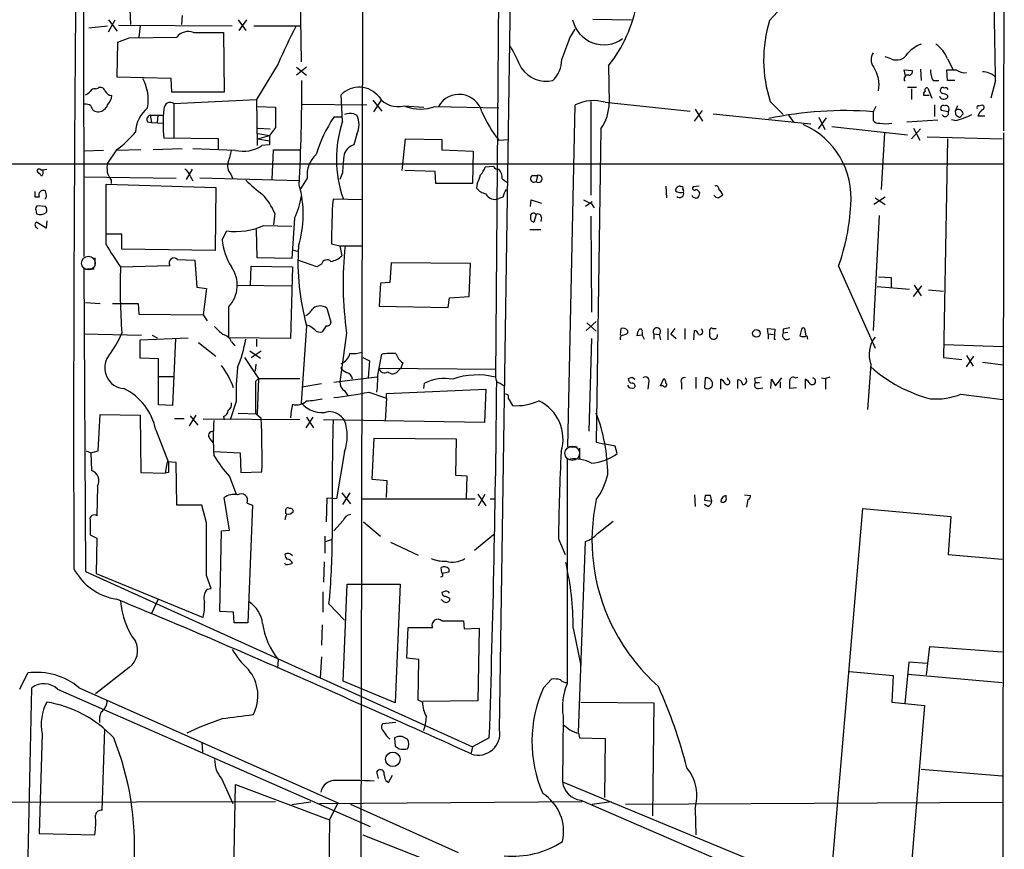
# Model space of a CAD drawing. Extents: x 2 to 1073, y 678 to 1568.
# Drawn here: x 737 to 860, y 1045 to 1149 of the extents above; entities that cross this region are included whole.
import ezdxf

# ---------------------------------------------------------------- set-up
doc = ezdxf.new("R2010")
doc.units = 0
doc.header["$MEASUREMENT"] = 0
doc.layers.add('MAIN', color=5, linetype='CONTINUOUS')

msp = doc.modelspace()

# ---------------------------------------------------------------- linework, layer by layer
at = {"layer": 'MAIN'}
for p, q in [((780.542, 1329.1318), (779.8647, 1004.0118)), ((860.4673, 1269.3572), (860.3827, 1134.9065)), ((797.306, 1059.9765), (800.2693, 1255.3025)), ((797.56, 1200.5232), (796.798, 1104.0878)), ((772.0753, 1167.5878), (772.4987, 1143.5425)), ((745.236, 1161.2378), (745.3207, 1119.1585)), ((751.1627, 1148.1992), (751.078, 1151.0778)), ((748.3687, 1147.2678), (749.2153, 1148.7918)), ((748.3687, 1148.7918), (749.4693, 1147.3525)), ((757.5973, 1149.2998), (757.5127, 1148.1992)), ((764.6247, 1148.7918), (765.556, 1147.4372)), ((765.6407, 1148.7918), (764.7093, 1147.4372)), ((808.99, 1148.8765), (813.816, 1148.7918)), ((745.9133, 1147.7758), (748.284, 1148.0298)), ((749.6387, 1148.1145), (763.8627, 1148.0298)), ((752.348, 1148.0298), (752.1787, 1146.5905)), ((759.0367, 1147.1832), (762.762, 1147.1832)), ((762.762, 1147.1832), (762.8467, 1139.7325)), ((766.572, 1148.0298), (772.414, 1148.0298)), ((806.1113, 1146.5058), (806.7887, 1147.6065)), ((749.4693, 1141.5952), (749.554, 1145.9978)), ((749.554, 1145.9978), (750.9933, 1146.5058)), ((750.9933, 1146.5058), (756.92, 1146.5905)), ((769.62, 1143.2885), (766.9107, 1138.8012)), ((846.328, 1143.8812), (845.566, 1144.1352)), ((853.3553, 1143.8812), (854.0327, 1142.6112)), ((773.176, 1142.8652), (771.906, 1141.8492)), ((771.906, 1142.8652), (773.176, 1141.8492)), ((810.9373, 1143.0345), (811.022, 1138.3778)), ((848.106, 1141.7645), (847.9367, 1142.5265)), ((847.9367, 1142.5265), (848.9527, 1142.4418)), ((849.9687, 1142.6112), (850.0533, 1141.1718)), ((853.3553, 1141.1718), (853.2707, 1142.5265)), ((756.2427, 1141.4258), (749.4693, 1141.5952)), ((756.3273, 1139.7325), (756.2427, 1141.4258)), ((851.5773, 1141.1718), (852.2547, 1141.1718)), ((854.2867, 1141.1718), (853.3553, 1141.1718)), ((859.3667, 1141.1718), (858.774, 1138.9705)), ((746.76, 1140.1558), (747.0987, 1140.2405)), ((762.8467, 1139.7325), (756.3273, 1139.7325)), ((849.4607, 1140.3252), (848.36, 1140.3252)), ((848.868, 1140.1558), (848.868, 1138.8012)), ((850.9, 1140.2405), (851.408, 1138.9705)), ((756.5813, 1138.2932), (766.9107, 1138.8012)), ((756.5813, 1138.2932), (756.5813, 1133.9752)), ((766.9107, 1138.8012), (766.9953, 1133.0438)), ((777.6633, 1136.0918), (777.494, 1139.3938)), ((781.4733, 1138.7165), (782.574, 1137.3618)), ((782.4893, 1138.7165), (781.558, 1137.2772)), ((808.736, 1138.5472), (808.736, 1126.8632)), ((810.514, 1138.4625), (821.182, 1137.3618)), ((831.1727, 1138.5472), (832.7813, 1136.9385)), ((851.0693, 1139.3092), (850.392, 1139.3092)), ((853.3553, 1139.3092), (853.3553, 1139.0552)), ((767.08, 1137.9545), (769.2813, 1137.8698)), ((769.2813, 1137.8698), (769.2813, 1135.3298)), ((772.668, 1138.2085), (780.7113, 1138.1238)), ((785.368, 1138.0392), (787.8233, 1137.8698)), ((789.2627, 1137.9545), (797.2213, 1137.7852)), ((805.8573, 1095.3672), (806.7887, 1138.1238)), ((821.69, 1136.0918), (822.706, 1137.4465)), ((821.7747, 1137.6158), (822.706, 1136.0918)), ((844.3807, 1137.9545), (844.042, 1137.2772)), ((844.042, 1137.2772), (844.042, 1136.1765)), ((851.7467, 1138.1238), (851.7467, 1136.6845)), ((853.44, 1137.2772), (852.5933, 1137.4465)), ((853.5247, 1137.5312), (853.44, 1137.2772)), ((854.6253, 1138.0392), (854.3713, 1137.4465)), ((857.25, 1138.0392), (857.758, 1138.1238)), ((753.2793, 1136.0072), (753.7873, 1135.9225)), ((753.618, 1136.8538), (753.7873, 1135.9225)), ((753.618, 1136.8538), (755.2267, 1136.8538)), ((753.7873, 1135.9225), (755.2267, 1135.8378)), ((754.5493, 1136.8538), (754.4647, 1135.9225)), ((777.6633, 1136.5998), (776.5627, 1136.5998)), ((779.1027, 1137.0232), (779.4413, 1136.8538)), ((824.0607, 1137.0232), (836.2527, 1135.7532)), ((833.4587, 1136.8538), (834.136, 1135.9225)), ((838.2, 1136.5152), (837.184, 1135.1605)), ((837.2687, 1136.5998), (838.0307, 1135.0758)), ((848.2753, 1136.0072), (852.17, 1136.2612)), ((854.2867, 1136.1765), (853.8633, 1136.2612)), ((855.3027, 1137.0232), (854.964, 1136.5998)), ((857.1653, 1136.7692), (858.012, 1136.7692)), ((767.08, 1135.2452), (768.604, 1135.1605)), ((769.2813, 1135.3298), (768.5193, 1134.3138)), ((810.006, 1135.1605), (809.4133, 1095.9598)), ((838.8773, 1135.4145), (848.36, 1134.3985)), ((845.4813, 1134.6525), (845.058, 1127.5405)), ((848.868, 1133.8905), (849.9687, 1135.1605)), ((849.122, 1135.2452), (849.884, 1133.7212)), ((860.3827, 1134.6525), (859.9593, 741.4605)), ((762.1693, 1133.8905), (755.3113, 1133.9752)), ((762.1693, 1132.6205), (762.1693, 1133.8905)), ((767.08, 1134.5678), (768.5193, 1134.3138)), ((767.08, 1133.8905), (768.5193, 1134.3138)), ((767.08, 1133.8905), (768.5193, 1133.6365)), ((768.5193, 1134.3138), (768.5193, 1133.6365)), ((768.5193, 1133.6365), (768.5193, 1133.1285)), ((779.4413, 1134.4832), (779.1027, 1133.1285)), ((785.114, 1129.9112), (785.5373, 1133.8905)), ((785.5373, 1133.8905), (790.1093, 1133.8058)), ((790.1093, 1133.8058), (790.1093, 1132.5358)), ((797.2213, 1133.7212), (798.4067, 1133.8058)), ((850.8153, 1134.1445), (860.2133, 1133.8905)), ((853.3553, 1133.8905), (852.8473, 1106.5432)), ((747.776, 1132.4512), (745.3207, 1132.3665)), ((749.3847, 1132.5358), (748.284, 1130.8425)), ((752.4327, 1132.5358), (749.3847, 1132.4512)), ((757.5973, 1132.6205), (753.9567, 1132.5358)), ((764.286, 1132.4512), (758.952, 1132.6205)), ((768.5193, 1133.1285), (767.588, 1133.0438)), ((768.858, 1128.8105), (769.0273, 1132.5358)), ((769.0273, 1132.5358), (772.3293, 1132.5358)), ((790.1093, 1132.5358), (794.004, 1132.3665)), ((794.004, 1132.3665), (793.9193, 1128.3025)), ((58.5893, 1130.8425), (860.298, 1130.7578)), ((739.902, 1129.9958), (740.156, 1129.9958)), ((740.156, 1129.9958), (740.664, 1130.0805)), ((758.8673, 1130.0805), (758.1053, 1128.8105)), ((777.6633, 1129.6572), (777.3247, 1128.8105)), ((789.2627, 1129.8265), (785.4527, 1129.9112)), ((789.3473, 1128.3025), (789.2627, 1129.8265)), ((796.544, 1130.4192), (795.528, 1130.3345)), ((745.3207, 1129.1492), (756.8353, 1128.9798)), ((748.7073, 1128.7258), (748.7073, 1128.3025)), ((758.6133, 1129.2338), (758.952, 1128.6412)), ((772.2447, 1128.6412), (759.7987, 1128.9798)), ((763.6933, 1129.4878), (763.9473, 1128.8952)), ((773.2607, 1128.9798), (772.414, 1127.6252)), ((797.6447, 1128.8952), (798.2373, 1128.4718)), ((801.4547, 1129.3185), (802.0473, 1129.3185)), ((802.0473, 1129.3185), (801.878, 1128.5565)), ((739.2247, 1126.6092), (739.2247, 1127.2865)), ((740.5793, 1127.0325), (740.4947, 1127.3712)), ((748.1147, 1120.6825), (748.1147, 1128.2178)), ((748.1147, 1128.2178), (761.8307, 1127.7945)), ((761.8307, 1127.7945), (761.746, 1119.9205)), ((793.9193, 1128.3025), (789.3473, 1128.3025)), ((794.512, 1128.3025), (794.4273, 1127.7098)), ((818.134, 1127.9638), (818.2187, 1126.5245)), ((819.9967, 1127.8792), (819.912, 1127.9638)), ((822.2827, 1127.9638), (821.5207, 1127.8792)), ((739.7327, 1126.6092), (739.2247, 1126.6092)), ((780.1187, 1126.2705), (776.478, 1126.3552)), ((797.7293, 1126.6092), (797.2213, 1126.4398)), ((801.2007, 1125.4238), (801.2853, 1126.2705)), ((801.2853, 1126.2705), (802.5553, 1125.8472)), ((808.9053, 1126.0165), (808.0587, 1125.4238)), ((845.566, 1126.6092), (844.1267, 1125.6778)), ((844.296, 1126.5245), (845.566, 1125.6778)), ((739.3093, 1125.0005), (739.394, 1124.4925)), ((740.4947, 1125.4238), (739.4787, 1125.5085)), ((808.8207, 1125.7625), (809.1593, 1125.2545)), ((740.664, 1123.6458), (740.5793, 1122.7145)), ((769.1967, 1124.5772), (769.0273, 1123.1378)), ((771.652, 1123.9845), (771.3133, 1118.9045)), ((801.878, 1124.4078), (801.624, 1123.4765)), ((802.5553, 1124.0692), (802.4707, 1123.5612)), ((808.736, 1124.2385), (808.8207, 1112.2158)), ((844.804, 1124.3232), (844.042, 1109.9298)), ((740.5793, 1122.7145), (739.394, 1123.4765)), ((739.394, 1122.7992), (739.5633, 1122.6298)), ((762.5927, 1121.2752), (763.1853, 1122.3758)), ((766.9953, 1118.9892), (766.9107, 1122.5452)), ((767.842, 1123.0532), (771.3133, 1122.9685)), ((801.116, 1122.5452), (802.4707, 1122.5452)), ((750.062, 1121.9525), (748.1147, 1121.9525)), ((750.062, 1120.0898), (750.062, 1121.9525)), ((761.746, 1119.9205), (750.062, 1120.0898)), ((771.398, 1120.0052), (771.9907, 1119.8358)), ((776.3087, 1120.7672), (777.3247, 1120.5132)), ((777.3247, 1120.5132), (780.1187, 1120.5132)), ((777.3247, 1120.5132), (777.5787, 1119.2432)), ((746.6753, 1118.9892), (746.6753, 1118.1425)), ((757.0047, 1118.8198), (759.206, 1118.7352)), ((759.206, 1118.7352), (759.46, 1115.3485)), ((771.3133, 1118.9045), (766.9953, 1118.9892)), ((774.446, 1117.8885), (772.0753, 1118.7352)), ((745.3207, 1117.6345), (745.49, 1079.7885)), ((745.6593, 1117.6345), (746.5907, 1117.6345)), ((749.8927, 1117.8885), (756.0733, 1118.0578)), ((766.1487, 1115.6025), (766.2333, 1117.9732)), ((766.2333, 1117.9732), (771.398, 1117.8885)), ((771.398, 1117.8885), (771.144, 1108.9138)), ((775.0387, 1118.2272), (774.446, 1117.8885)), ((783.7593, 1118.3965), (783.59, 1115.9412)), ((793.6653, 1118.3118), (783.7593, 1118.3965)), ((793.496, 1114.1632), (793.6653, 1118.3118)), ((839.724, 1117.9732), (844.296, 1107.7285)), ((844.7193, 1116.6185), (846.328, 1116.5338)), ((846.328, 1116.5338), (846.328, 1115.2638)), ((759.46, 1115.3485), (760.6453, 1115.1792)), ((760.6453, 1115.1792), (760.222, 1111.8772)), ((764.4553, 1115.6025), (771.3133, 1115.5178)), ((782.4047, 1115.8565), (782.2353, 1112.9778)), ((783.59, 1115.9412), (782.4047, 1115.8565)), ((844.55, 1115.4332), (848.614, 1115.0945)), ((849.122, 1114.1632), (850.138, 1115.5178)), ((849.2067, 1115.6025), (850.0533, 1114.2478)), ((850.9847, 1115.0098), (852.8473, 1114.8405)), ((790.8713, 1112.8085), (791.0407, 1113.9938)), ((791.0407, 1113.9938), (793.496, 1114.1632)), ((745.49, 1113.4012), (747.3527, 1113.3165)), ((748.8767, 1113.3165), (752.094, 1113.3165)), ((752.094, 1113.3165), (752.1787, 1111.9618)), ((763.4393, 1108.9985), (763.4393, 1112.8932)), ((775.716, 1112.7238), (776.224, 1110.9458)), ((782.2353, 1112.9778), (790.8713, 1112.8085)), ((752.1787, 1111.9618), (760.222, 1111.8772)), ((760.222, 1111.8772), (760.73, 1111.1152)), ((773.176, 1110.5225), (772.4987, 1100.8705)), ((773.5147, 1110.5225), (773.176, 1110.6072)), ((775.6313, 1110.5225), (775.1233, 1109.7605)), ((809.4133, 1111.0305), (808.1433, 1109.9298)), ((808.228, 1110.8612), (809.4133, 1109.8452)), ((812.4613, 1109.3372), (812.546, 1110.1838)), ((818.388, 1110.1838), (818.388, 1108.7445)), ((819.2347, 1110.1838), (818.7267, 1109.5065)), ((820.5047, 1110.1838), (820.5047, 1108.8292)), ((823.6373, 1109.5912), (823.6373, 1110.0145)), ((823.976, 1110.1838), (824.3993, 1110.1838)), ((830.9187, 1109.5065), (830.834, 1110.1838)), ((830.834, 1110.1838), (831.7653, 1110.0992)), ((831.7653, 1110.0992), (831.6807, 1108.8292)), ((832.7813, 1110.0992), (832.7813, 1109.5912)), ((835.66, 1109.2525), (835.4907, 1110.1838)), ((745.3207, 1109.5065), (752.5173, 1109.3372)), ((752.348, 1108.7445), (758.3593, 1108.9985)), ((752.348, 1106.4585), (752.348, 1108.7445)), ((753.872, 1109.3372), (754.4647, 1108.9985)), ((756.7507, 1108.9138), (756.412, 1100.5318)), ((771.144, 1108.9138), (763.4393, 1108.9985)), ((766.9107, 1108.8292), (766.9107, 1107.8978)), ((778.1713, 1109.5912), (777.3247, 1103.4952)), ((808.8207, 1108.9138), (808.482, 1097.3145)), ((813.308, 1109.9298), (813.308, 1109.5912)), ((815.1707, 1109.3372), (814.4933, 1109.2525)), ((815.1707, 1109.7605), (815.1707, 1109.3372)), ((815.1707, 1109.3372), (815.4247, 1108.8292)), ((816.61, 1109.5065), (816.61, 1108.8292)), ((816.61, 1109.5065), (817.2873, 1109.4218)), ((817.2873, 1109.4218), (817.4567, 1108.7445)), ((818.7267, 1109.5065), (819.404, 1108.9138)), ((821.6053, 1108.7445), (821.69, 1109.9298)), ((830.9187, 1109.5065), (830.9187, 1108.8292)), ((830.9187, 1109.5065), (831.596, 1109.4218)), ((831.6807, 1108.8292), (831.85, 1108.8292)), ((833.374, 1109.6758), (832.7813, 1109.5912)), ((835.0673, 1109.9298), (834.898, 1109.2525)), ((835.7447, 1109.2525), (835.8293, 1108.8292)), ((759.6293, 1108.4058), (761.8307, 1106.7125)), ((763.778, 1108.4905), (764.2013, 1107.9825)), ((852.932, 1108.1518), (860.298, 1107.8978)), ((754.634, 1106.3738), (752.348, 1106.4585)), ((754.634, 1100.6165), (754.634, 1106.3738)), ((765.3867, 1106.5432), (767.1647, 1103.9185)), ((766.064, 1107.3898), (767.4187, 1106.4585)), ((766.2333, 1106.5432), (767.5033, 1107.3898)), ((780.2033, 1106.5432), (781.05, 1106.1198)), ((782.066, 1104.3418), (782.574, 1106.9665)), ((852.8473, 1106.5432), (855.1333, 1106.2892)), ((855.726, 1106.7972), (856.5727, 1105.4425)), ((855.726, 1105.3578), (856.6573, 1106.7125)), ((766.826, 1105.6965), (766.7413, 1104.8498)), ((781.05, 1106.1198), (780.8807, 1104.0032)), ((782.2353, 1105.1885), (796.8827, 1105.1038)), ((784.606, 1104.8498), (784.9447, 1105.1885)), ((785.1987, 1105.8658), (784.9447, 1105.1885)), ((843.788, 1105.6965), (843.3647, 1100.0238)), ((857.758, 1105.9505), (860.3827, 1105.6118)), ((754.7187, 1104.1725), (756.4967, 1104.1725)), ((766.826, 1103.5798), (767.1647, 1103.9185)), ((767.1647, 1103.9185), (766.9953, 1099.5158)), ((767.1647, 1103.9185), (772.3293, 1103.9185)), ((781.9813, 1104.0878), (776.5627, 1103.4105)), ((813.9007, 1104.0878), (814.2393, 1103.8338)), ((817.4567, 1102.9872), (817.88, 1103.9185)), ((821.8593, 1104.0878), (821.8593, 1102.6485)), ((823.0447, 1104.0032), (822.96, 1102.7332)), ((824.992, 1102.5638), (824.992, 1103.8338)), ((825.9233, 1103.7492), (825.8387, 1104.0032)), ((829.2253, 1103.9185), (829.31, 1103.4105)), ((831.2573, 1102.6485), (831.342, 1103.8338)), ((831.342, 1103.8338), (831.85, 1102.9872)), ((831.85, 1102.9872), (832.612, 1104.0032)), ((834.3053, 1104.0032), (834.644, 1104.0878)), ((835.5753, 1102.6485), (835.5753, 1103.8338)), ((837.6073, 1104.0032), (838.1153, 1103.9185)), ((838.6233, 1104.0878), (838.1153, 1103.9185)), ((838.1153, 1103.9185), (838.1153, 1102.5638)), ((775.0387, 1103.2412), (772.5833, 1102.8178)), ((783.1667, 1102.0558), (795.6127, 1102.5638)), ((787.8233, 1102.6485), (787.908, 1103.3258)), ((795.6127, 1102.5638), (795.4433, 1098.4152)), ((797.3907, 1103.3258), (797.8987, 1102.9872)), ((815.9327, 1103.3258), (815.848, 1102.5638)), ((817.7953, 1102.9872), (817.4567, 1102.9872)), ((820.0813, 1103.3258), (820.0813, 1102.5638)), ((827.1087, 1102.6485), (827.1087, 1103.7492)), ((829.31, 1103.4105), (829.818, 1103.4105)), ((829.7333, 1102.6485), (830.2413, 1102.7332)), ((832.4427, 1103.4952), (832.4427, 1102.7332)), ((834.4747, 1102.7332), (833.628, 1102.6485)), ((777.9173, 1102.3945), (778.3407, 1101.8018)), ((780.9653, 1102.2252), (783.1667, 1101.4632)), ((783.1667, 1101.4632), (782.9973, 1098.5845)), ((783.1667, 1101.4632), (783.1667, 1102.0558)), ((798.4067, 1101.4632), (798.9147, 1100.5318)), ((855.0487, 1101.9712), (860.298, 1101.2938)), ((756.412, 1100.5318), (754.634, 1100.6165)), ((764.3707, 1101.0398), (763.6087, 1098.7538)), ((771.398, 1100.7012), (771.2287, 1099.8545)), ((747.0987, 1094.8592), (747.3527, 1099.4312)), ((747.3527, 1099.4312), (752.348, 1099.3465)), ((752.348, 1099.3465), (752.4327, 1092.1498)), ((756.666, 1098.9232), (757.8513, 1098.9232)), ((758.5287, 1097.9918), (759.3753, 1099.3465)), ((758.6133, 1099.2618), (759.5447, 1098.0765)), ((762.762, 1099.1772), (762.8467, 1098.7538)), ((764.6247, 1099.6005), (766.9953, 1099.5158)), ((767.5033, 1098.9232), (766.826, 1099.5158)), ((771.2287, 1099.8545), (771.144, 1099.0078)), ((773.938, 1099.0925), (773.0913, 1097.7378)), ((773.176, 1099.0925), (774.0227, 1097.7378)), ((772.3293, 1098.7538), (760.222, 1098.8385)), ((795.4433, 1098.4152), (775.2927, 1098.7538)), ((754.2953, 1097.4838), (755.904, 1093.4198)), ((781.3887, 1091.3032), (781.6427, 1096.4678)), ((781.6427, 1096.4678), (791.8873, 1096.3832)), ((761.0687, 1096.3832), (761.492, 1095.8752)), ((791.8873, 1096.3832), (791.8027, 1091.8112)), ((806.1113, 1095.3672), (807.0427, 1095.3672)), ((807.2967, 1095.1978), (807.2967, 1093.8432)), ((809.4133, 1095.9598), (810.514, 1095.7058)), ((811.784, 1095.4518), (810.514, 1095.7058)), ((812.038, 1094.5205), (811.784, 1095.4518)), ((745.5747, 1094.8592), (746.1673, 1094.6052)), ((746.1673, 1094.6052), (747.0987, 1094.8592)), ((746.1673, 1094.6052), (746.252, 1092.4038)), ((761.5767, 1094.7745), (764.8787, 1094.6052)), ((764.8787, 1094.6052), (764.9633, 1092.1498)), ((777.9173, 1094.7745), (776.9013, 1088.8478)), ((755.7347, 1093.5045), (755.4807, 1092.0652)), ((756.8353, 1093.4198), (755.7347, 1093.5045)), ((756.92, 1088.0858), (756.8353, 1093.4198)), ((805.7727, 1093.8432), (805.7727, 1065.7338)), ((752.4327, 1092.1498), (755.4807, 1092.0652)), ((755.904, 1092.1498), (755.4807, 1092.0652)), ((763.524, 1091.6418), (764.3707, 1089.4405)), ((764.9633, 1092.1498), (767.588, 1092.2345)), ((791.8027, 1091.8112), (793.242, 1091.7265)), ((793.242, 1091.7265), (793.1573, 1088.9325)), ((747.014, 1090.4565), (746.9293, 1086.7312)), ((783.2513, 1091.1338), (781.3887, 1091.3032)), ((783.1667, 1089.0172), (783.2513, 1091.1338)), ((763.524, 1084.9532), (762.8467, 1089.0172)), ((777.5787, 1089.6098), (778.6793, 1088.2552)), ((778.5947, 1089.6098), (777.6633, 1088.1705)), ((794.5967, 1089.4405), (795.6127, 1088.0012)), ((794.6813, 1088.0012), (795.528, 1089.4405)), ((821.69, 1089.3558), (821.7747, 1087.9165)), ((823.0447, 1089.2712), (822.96, 1088.6785)), ((823.8913, 1088.5938), (823.722, 1089.2712)), ((825.6693, 1089.0172), (825.6693, 1089.2712)), ((827.9553, 1089.3558), (828.7173, 1089.2712)), ((760.0527, 1088.0858), (756.92, 1088.0858)), ((760.6453, 1085.8845), (760.0527, 1088.0858)), ((765.7253, 1088.3398), (766.4027, 1088.0858)), ((766.4027, 1088.0858), (765.81, 1073.3538)), ((775.716, 1088.9325), (775.6313, 1085.9692)), ((776.9013, 1088.8478), (775.716, 1088.9325)), ((780.1187, 1088.8478), (794.258, 1088.8478)), ((796.1207, 1088.8478), (796.6287, 1088.8478)), ((822.96, 1088.6785), (823.8913, 1088.5938)), ((823.3833, 1087.9165), (822.96, 1088.1705)), ((828.3787, 1088.7632), (828.2093, 1087.8318)), ((770.5513, 1087.3238), (770.5513, 1086.9852)), ((838.708, 1040.2492), (842.772, 1087.6625)), ((842.772, 1087.6625), (853.7787, 1086.6465)), ((853.7787, 1086.6465), (853.44, 1081.9052)), ((746.0827, 1086.2232), (746.0827, 1084.3605)), ((760.6453, 1079.2805), (760.6453, 1085.8845)), ((777.748, 1086.1385), (776.5627, 1084.8685)), ((780.288, 1085.9692), (782.4047, 1084.1912)), ((809.5827, 1084.5298), (811.53, 1086.0538)), ((746.0827, 1084.3605), (746.9293, 1083.9372)), ((762.3387, 1074.7932), (762.508, 1084.8685)), ((762.508, 1084.8685), (763.524, 1084.9532)), ((775.462, 1084.1912), (775.462, 1082.0745)), ((796.544, 1084.3605), (794.1733, 1082.4132)), ((746.9293, 1083.9372), (746.8447, 1079.5345)), ((775.5467, 1083.5138), (776.3087, 1083.7678)), ((783.6747, 1083.4292), (787.146, 1081.8205)), ((804.672, 1083.8525), (805.5187, 1081.9052)), ((807.212, 1059.6378), (808.0587, 1083.5138)), ((853.44, 1081.9052), (860.2133, 1081.3125)), ((770.5513, 1080.6352), (770.4667, 1080.8045)), ((775.3773, 1080.9738), (775.2927, 1078.4338)), ((745.49, 1079.7885), (793.9193, 1057.8598)), ((746.8447, 1079.5345), (760.222, 1074.0312)), ((761.238, 1077.6718), (760.6453, 1079.2805)), ((790.1093, 1079.6192), (790.0247, 1080.2965)), ((790.956, 1080.1272), (790.956, 1079.7038)), ((777.748, 1066.0725), (778.256, 1078.1798)), ((778.256, 1078.1798), (784.86, 1078.1798)), ((784.86, 1078.1798), (784.2673, 1063.3632)), ((760.73, 1077.5872), (761.238, 1077.6718)), ((775.208, 1077.2485), (775.208, 1074.7085)), ((790.3633, 1077.2485), (790.1093, 1077.1638)), ((754.5493, 1076.2325), (753.7873, 1074.5392)), ((775.97, 1075.7245), (777.9173, 1073.6925)), ((790.194, 1076.1478), (790.0247, 1076.2325)), ((791.0407, 1076.4018), (791.0407, 1076.1478)), ((764.032, 1074.7085), (762.3387, 1074.7932)), ((764.1167, 1073.3538), (764.032, 1074.7085)), ((765.81, 1073.3538), (764.1167, 1073.3538)), ((775.1233, 1073.0998), (775.0387, 1070.5598)), ((790.1093, 1073.6078), (792.8187, 1073.6078)), ((792.8187, 1073.6078), (792.9033, 1072.5918)), ((785.7067, 1068.9512), (785.876, 1072.7612)), ((785.876, 1072.7612), (788.924, 1072.7612)), ((792.9033, 1072.5918), (794.766, 1072.6765)), ((794.766, 1072.6765), (794.5967, 1063.6172)), ((806.5347, 1072.6765), (807.466, 1068.0198)), ((850.7307, 1066.8345), (851.154, 1070.3905)), ((851.154, 1070.3905), (860.2133, 1069.7132)), ((769.62, 1068.7818), (769.5353, 1067.6812)), ((775.0387, 1069.1205), (774.8693, 1066.4958)), ((787.2307, 1068.7818), (785.7067, 1068.9512)), ((787.146, 1063.7018), (787.2307, 1068.7818)), ((848.5293, 1068.4432), (848.0213, 1063.2785)), ((850.8153, 1068.2738), (848.5293, 1068.4432)), ((737.2773, 1065.0565), (738.2933, 1067.0885)), ((750.9933, 1067.7658), (746.76, 1064.4638)), ((841.0787, 1067.2578), (846.582, 1066.7498)), ((848.4447, 1066.9192), (860.2133, 1065.9032)), ((784.2673, 1063.3632), (777.748, 1066.0725)), ((802.8093, 1065.2258), (803.8253, 1066.3265)), ((846.582, 1066.7498), (846.4127, 1063.4478)), ((736.346, 954.9052), (738.8013, 1065.2258)), ((742.0187, 1065.0565), (781.1347, 1047.8692)), ((744.728, 1065.2258), (777.0707, 1050.8325)), ((787.654, 1063.4478), (787.146, 1063.7018)), ((794.5967, 1063.6172), (787.654, 1063.5325)), ((807.466, 1063.4478), (816.61, 1063.3632)), ((816.61, 1063.3632), (816.4407, 1049.2238)), ((846.4127, 1063.4478), (850.4767, 1063.0245)), ((850.4767, 1063.0245), (848.2753, 1036.2698)), ((784.352, 1060.9078), (782.6587, 1060.7385)), ((805.2647, 1061.6698), (805.18, 1053.4572)), ((740.0713, 1059.4685), (739.7327, 1047.0225)), ((747.6067, 1049.9012), (747.9453, 1060.0612)), ((807.212, 1059.5532), (807.2967, 1058.9605)), ((760.0527, 1058.4525), (760.1373, 1057.1825)), ((784.1827, 1058.9605), (784.2673, 1057.9445)), ((796.036, 1058.9605), (793.9193, 1057.8598)), ((807.2967, 1058.9605), (810.514, 1058.8758)), ((810.514, 1058.8758), (810.4293, 1051.5098)), ((793.9193, 1057.8598), (793.75, 1057.0978)), ((782.1507, 1053.8805), (781.9813, 1054.7272)), ((850.0533, 1055.0658), (860.2133, 1054.2192)), ((762.508, 1053.8805), (763.9473, 1050.7478)), ((783.082, 1053.6265), (783.4207, 1053.3725)), ((783.4207, 1053.3725), (783.9287, 1054.3038)), ((805.18, 1053.4572), (860.1287, 1030.7665)), ((763.778, 1027.5492), (764.286, 1053.1185)), ((764.286, 1053.1185), (776.0547, 1048.7158)), ((699.1773, 1050.8325), (769.2813, 1051.0018)), ((773.684, 1050.9172), (771.3133, 1050.5785)), ((774.7847, 1050.7478), (807.6353, 1051.0018)), ((777.0707, 1050.8325), (776.0547, 1048.7158)), ((807.466, 1051.1712), (860.2133, 1028.3958)), ((808.9053, 1050.6632), (811.276, 1051.0018)), ((813.054, 1050.6632), (860.298, 1050.9172)), ((778.6793, 1050.6632), (792.1413, 1044.6518)), ((821.7747, 1050.0705), (821.8593, 1046.8532)), ((776.0547, 1048.7158), (775.716, 1027.2952)), ((739.7327, 1047.0225), (746.6753, 1046.8532)), ((780.2033, 1046.8532), (787.908, 1043.8052))]:
    msp.add_line(p, q, dxfattribs=at)
at = {"layer": 'MAIN', "color": 5}
for centre, radius in [((745.8709, 1118.3542), 0.8616), ((806.4076, 1094.5629), 0.9062)]:
    msp.add_circle(centre, radius, dxfattribs=at)
at = {"layer": 'MAIN'}
for centre, radius in [((829.4494, 1109.5588), 0.4667), ((783.9623, 1056.2853), 0.9067)]:
    msp.add_circle(centre, radius, dxfattribs=at)
for centre, radius, start, end in [((57359.0359, -3.749), 56634.669, 178.6218763, 178.85105927), ((6340.3269, 1097.328), 5596.3026, 178.3832862, 180.1761047), ((-2233.8748, 1096.9064), 3093.5582, 0.8198673, 1.5131209), ((806.2302, 1172.7793), 34.6031, 315.919957, 335.062851), ((797.5152, 1153.836), 17.2286, 321.174459, 350.216802), ((810.3585, 1149.6569), 4.0031, 192.480527, 306.068624), ((847.4617, 1143.7633), 17.1038, 163.198754, 197.756221), ((758.3594, 1145.5262), 1.7901, 67.767674, 143.520582), ((841.367, 1112.2211), 78.1845, 152.811429, 156.58675), ((128.3002, 1399.1429), 723.3626, 339.3291307, 339.558321), ((851.7687, 1141.4911), 4.5856, 111.967536, 138.016781), ((849.6628, 1142.5153), 3.937, 20.300038, 55.088456), ((1476.6624, 1482.7849), 757.2676, 206.4496172, 206.6788002), ((845.2776, 1143.811), 1.4897, 146.038987, 219.41308), ((846.963, 1145.3629), 1.612, 246.801876, 330.066435), ((801.3239, 1143.8348), 3.7716, 315.083788, 359.41816), ((803.2115, 1144.9607), 3.869, 214.298779, 281.679068), ((840.8205, 1140.6631), 3.9724, 348.951153, 33.665666), ((848.5105, 1142.3102), 0.4614, 272.33528, 16.573158), ((853.6429, 1142.4078), 2.4071, 177.173492, 210.895178), ((853.8634, 1438.8763), 296.3504, 269.885409, 270.114572), ((855.45, 1143.7034), 1.5405, 229.815841, 280.320814), ((857.7171, 1139.9116), 2.3613, 48.49039, 89.007513), ((747.7831, 1138.7591), 5.5818, 349.951765, 28.538451), ((527.6377, 1141.0091), 244.9457, 356.986781, 0.038058), ((848.4024, 1141.3835), 0.4827, 74.757374, 217.864574), ((745.1513, 1140.4945), 1.1516, 287.103826, 323.975919), ((746.6754, 1139.4783), 0.6827, 82.88227, 150.239505), ((747.395, 1139.7537), 0.5699, 15.062887, 121.327573), ((748.8833, 1140.3408), 1.0356, 205.080396, 264.942313), ((779.7539, 1137.1988), 3.1504, 38.033218, 135.834639), ((850.7309, 1139.4785), 0.3788, 116.598874, 206.54476), ((850.7836, 1139.9865), 0.2794, 65.379542, 217.292298), ((852.8332, 1139.9441), 0.3874, 146.880041, 259.51391), ((852.7415, 1140.0924), 0.2413, 37.862488, 164.765709), ((852.7033, 1138.6062), 0.9588, 47.155503, 86.448267), ((853.1013, 1139.9017), 0.3787, 26.585347, 116.55152), ((746.879, 1139.4275), 1.9167, 317.14175, 356.461333), ((756.1215, 1137.6261), 0.8103, 55.423369, 180.728357), ((784.5575, 1140.7408), 2.8206, 214.583639, 286.699633), ((792.2555, 1136.4969), 2.9541, 15.315847, 150.435063), ((809.0684, 1133.706), 4.9713, 73.094874, 117.294914), ((805.5732, 1138.3294), 5.449, 324.439954, 0.508927), ((852.9005, 1139.4591), 0.6083, 202.686527, 318.392275), ((745.5746, 1137.171), 1.0512, 55.679553, 99.267881), ((747.0744, 1138.1903), 0.9196, 189.457201, 276.801201), ((747.0652, 1138.5696), 1.2978, 275.221209, 339.909016), ((756.1583, 1134.4407), 4.413, 130.722405, 176.147493), ((772.4672, 1135.7955), 17.2522, 173.943381, 186.056619), ((778.719, 1134.0562), 2.9917, 82.631261, 105.543691), ((787.4, 1142.8978), 5.2826, 249.352936, 290.647064), ((808.9281, 1143.0972), 14.9986, 202.83232, 218.691309), ((840.4438, 1091.8694), 45.5501, 85.469241, 101.961546), ((852.8643, 1137.7005), 0.3714, 65.774365, 223.145356), ((853.0698, 1137.0835), 0.4178, 200.308847, 27.619945), ((853.1648, 1137.6793), 0.3892, 337.632677, 112.367323), ((854.9701, 1137.2349), 0.6351, 160.537946, 269.449703), ((854.71, 1136.9554), 0.5966, 6.5258, 124.593107), ((857.25, 1137.8275), 0.2116, 90, 216.875312), ((859.3265, 1135.8788), 2.3374, 135.013866, 157.608665), ((857.617, 1137.8416), 0.3155, 280.280479, 63.451194), ((753.7661, 1136.3035), 0.5699, 105.062887, 211.327573), ((792.8384, 1126.0568), 19.3921, 147.065822, 162.329259), ((792.0312, 1131.3915), 15.1172, 161.885062, 199.120409), ((777.156, 1135.6685), 2.5744, 332.585912, 27.414088), ((844.7918, 1136.8233), 0.9902, 220.782042, 275.615598), ((845.6507, 1140.4146), 4.6398, 260.547422, 279.452578), ((852.5103, 1144.4313), 8.4438, 282.144614, 297.45483), ((743.1708, 1141.6044), 10.9933, 304.419352, 321.34182), ((831.3195, 1126.5337), 9.9729, 354.588673, 66.342594), ((758.4599, 1133.2332), 5.3753, 335.590096, 351.634889), ((765.2598, 1136.5206), 4.1843, 256.542294, 303.807797), ((779.5111, 1131.4882), 1.6904, 103.981164, 173.170957), ((764.8573, 1130.546), 1.5731, 162.776773, 222.274179), ((776.5399, 1129.448), 3.3124, 131.124743, 188.125699), ((850.4317, 1124.6138), 72.943, 174.43361, 176.03531), ((739.6903, 1129.8689), 0.2468, 30.93987, 210.991622), ((739.1826, 1129.0224), 0.778, 22.371722, 67.628278), ((867.1559, 1129.7418), 127.0002, 179.885409, 180.114592), ((750.555, 1130.196), 2.3612, 164.1096, 218.508983), ((757.3575, 1128.9235), 1.2936, 13.879402, 63.434949), ((793.0603, 1131.2507), 2.6323, 315.423265, 339.631202), ((797.1367, 1130.7578), 0.6826, 209.738635, 277.119811), ((796.1933, 1129.045), 1.4591, 354.107328, 45.208246), ((739.9866, 1129.4667), 0.1707, 240.280106, 7.100038), ((776.9066, 1140.0897), 16.0616, 225.033548, 234.906952), ((791.7881, 1129.9818), 3.1999, 328.345929, 349.582729), ((801.6269, 1128.9156), 0.4382, 113.141928, 304.963098), ((802.186, 1128.8879), 0.4524, 227.095907, 107.854201), ((740.2407, 1126.8632), 0.568, 63.434949, 206.565051), ((758.9721, 1124.4263), 13.7805, 343.135765, 15.604499), ((795.9904, 1129.0695), 2.0717, 221.019159, 259.49553), ((800.0368, 1126.122), 2.3584, 143.024664, 168.077809), ((819.8979, 1127.3852), 0.5788, 88.604026, 181.386078), ((820.0391, 1128.557), 1.3872, 238.741564, 282.329), ((819.8432, 1127.0625), 0.5114, 226.124856, 15.805361), ((820.1237, 1127.7522), 0.1796, 315, 135), ((819.8698, 1127.3289), 0.4825, 344.728219, 37.879149), ((821.69, 1127.7098), 0.2395, 134.983084, 315), ((821.8078, 1126.9622), 0.5806, 15.484491, 84.910999), ((824.3994, 1127.6676), 0.3412, 352.862488, 119.765709), ((823.0848, 1125.9728), 2.3374, 22.391335, 44.986134), ((740.1559, 1126.7785), 0.4937, 300.975698, 30.959776), ((761.3464, 1121.2056), 8.5437, 23.242883, 42.22912), ((765.1507, 1127.5032), 7.3924, 331.576409, 353.714073), ((840.9335, 1121.6058), 64.6302, 175.78578, 180.743454), ((796.7021, 1127.5098), 1.1894, 203.65972, 295.884222), ((935.3126, 1380.0163), 283.981, 243.320357, 243.54954), ((821.9016, 1127.0748), 0.5896, 201.032627, 291.041697), ((821.4118, 1127.1759), 0.9573, 317.120783, 356.484521), ((824.7241, 1127.1881), 0.6637, 209.30697, 271.199962), ((909.6592, 999.7055), 152.6259, 123.578058, 123.807262), ((739.648, 1125.1698), 0.3787, 116.558284, 206.558284), ((740.0471, 1124.9884), 0.6244, 328.463431, 44.208421), ((815.9295, 1126.6945), 25.3424, 339.870808, 357.509328), ((739.8173, 1125.7629), 1.3391, 251.571817, 304.6846), ((801.5487, 1124.2198), 0.3792, 29.722391, 203.400964), ((801.6428, 1123.9374), 0.4613, 163.399492, 267.664214), ((802.132, 1124.0692), 0.4233, 0, 126.875312), ((739.5633, 1123.1378), 0.3787, 116.558284, 243.434949), ((764.3256, 1130.8818), 8.5821, 262.364548, 294.188355), ((770.0988, 1122.0015), 7.5412, 185.526808, 213.052406), ((768.7673, 1131.8623), 23.4844, 208.427858, 216.514377), ((801.1472, 1118.3964), 29.0583, 175.989934, 195.721925), ((822.6784, 1115.7434), 44.9303, 173.905997, 187.870102), ((756.5814, 1118.387), 0.6054, 45.635776, 212.939362), ((775.7329, 1118.041), 0.7187, 46.899951, 164.985395), ((775.8002, 1121.1066), 2.5759, 279.469636, 313.664562), ((826.1101, 1115.2933), 76.2616, 178.049834, 184.288024), ((760.4794, 1115.603), 4.013, 317.525776, 34.716916), ((771.0165, 1114.7989), 3.6528, 304.610633, 325.383712), ((774.8693, 1111.4965), 1.491, 55.398658, 124.598179), ((1016.1691, 1363.9296), 359.2107, 224.885409, 225.114592), ((646.8654, 940.9595), 211.6404, 53.014157, 53.243362), ((774.827, 1110.5084), 0.8045, 217.875608, 291.61228), ((775.7631, 1110.9646), 0.4613, 253.399492, 357.664214), ((812.7155, 1109.4223), 0.7801, 40.58138, 102.548723), ((816.0179, 1109.1676), 1.527, 146.315136, 176.812677), ((814.9408, 1109.8572), 0.2494, 337.187518, 140.891653), ((816.9885, 1109.7827), 0.4686, 309.622383, 216.119074), ((822.3673, 1109.7605), 0.3787, 243.441716, 63.428183), ((823.849, 1110.0145), 0.2117, 53.124688, 180), ((875.5335, 898.4898), 215.8849, 101.192759, 101.421922), ((835.3213, 1109.9862), 0.2603, 49.39393, 192.519254), ((738.9041, 1114.2171), 12.0788, 321.58866, 337.481828), ((762.3483, 1107.9169), 1.5404, 21.860807, 77.668066), ((749.403, 1111.5212), 16.3758, 337.570955, 350.538253), ((812.7859, 1108.9562), 0.3875, 100.497939, 213.11188), ((812.6566, 1110.2927), 0.9573, 273.51548, 312.879217), ((821.6055, 1109.3373), 0.5985, 8.116564, 81.883436), ((824.0945, 1109.3457), 0.519, 151.765797, 275.61722), ((824.1324, 1109.286), 0.4569, 271.617599, 17.288948), ((833.2724, 1109.3372), 0.5529, 152.651711, 310.025816), ((835.3214, 1110.0996), 0.947, 243.443066, 296.551522), ((846.9552, 1106.9529), 3.4073, 141.301587, 201.637786), ((750.519, 1105.2443), 2.6037, 145.67519, 265.528385), ((776.8574, 1107.4449), 1.7814, 290.938905, 347.231518), ((779.0183, 1110.1825), 3.1598, 262.295838, 290.380321), ((783.9286, 1097.2354), 9.8249, 87.530104, 97.924828), ((786.5539, 1107.7288), 2.3038, 197.104923, 233.966775), ((756.209, 1100.2787), 8.199, 17.419474, 39.801992), ((790.9085, 1102.0986), 26.5589, 173.134993, 182.284764), ((778.976, 1106.5012), 1.9906, 218.089814, 246.155872), ((782.9214, 1105.3298), 0.7005, 191.637168, 306.290776), ((855.6516, 1118.6058), 17.7835, 228.155516, 255.632201), ((777.7978, 1103.5782), 1.1639, 12.685786, 71.281719), ((768.2675, 1103.834), 13.8078, 353.309072, 2.107597), ((783.9359, 1105.3348), 0.8272, 223.515884, 324.104012), ((790.4902, 1097.9503), 5.9635, 80.601963, 115.657982), ((794.5543, 1095.0724), 9.2904, 76.024485, 109.428643), ((797.5389, 1104.0526), 0.7417, 177.279935, 258.474956), ((813.9801, 1103.9079), 0.5875, 178.966174, 262.232638), ((771.3242, 1230.9956), 133.8594, 288.316974, 288.54617), ((815.5517, 1103.6222), 0.4827, 322.11877, 127.88123), ((817.1771, 1103.2665), 0.9587, 3.546139, 42.848561), ((820.4549, 1103.5748), 0.449, 72.582029, 213.682989), ((823.1729, 1103.2098), 0.8037, 2.239038, 99.178694), ((824.2723, 1102.5213), 1.4969, 28.746399, 61.262153), ((827.7648, 1103.6222), 0.47, 262.235383, 54.159053), ((871.9775, 892.3091), 215.8849, 101.192759, 101.421922), ((834.0514, 1103.6644), 0.4234, 53.151755, 179.986468), ((834.8556, 1102.5213), 1.4969, 28.746399, 61.262153), ((836.4326, 1103.5799), 0.4298, 232.002252, 80.0708), ((747.1633, 1096.1041), 7.2642, 10.948742, 64.278018), ((-249.1739, 1101.5478), 1016.0019, 359.8854086, 0.1145914), ((778.5385, 1103.4388), 1.2151, 177.339628, 239.253777), ((-1149.9422, 1121.8966), 1946.9957, 358.147607, 359.4609692), ((813.9166, 1103.3657), 0.6758, 205.776436, 290.62848), ((813.9469, 1102.9949), 0.3342, 308.450945, 97.948212), ((818.007, 1103.1142), 0.2468, 210.959776, 59.02828), ((823.4259, 1103.8771), 1.2351, 247.839382, 275.892458), ((823.3334, 1103.2527), 0.6428, 289.948836, 358.974742), ((825.8175, 1103.4529), 0.3147, 222.282263, 70.349851), ((827.1227, 1103.1706), 0.5788, 358.604026, 91.386077), ((829.674, 1103.1142), 0.4694, 140.854032, 277.256717), ((579.628, 1103.1565), 254.0005, 359.885409, 0.114591), ((772.8401, 1111.2914), 10.1724, 271.892283, 282.970511), ((773.4811, 1136.2215), 34.8104, 275.078777, 282.415479), ((798.0921, 1101.6203), 0.3517, 333.464096, 93.928935), ((851.9148, 1109.5746), 8.2239, 265.284322, 292.40003), ((762.9456, 1100.687), 0.8524, 298.681808, 12.43184), ((771.9483, 1102.3353), 1.7243, 251.388518, 315.397082), ((775.0569, 1102.9812), 3.3165, 219.525097, 284.464466), ((799.4332, 1107.1373), 6.6258, 265.51176, 294.840791), ((799.999, 1096.359), 5.2563, 342.45512, 65.044349), ((762.614, 1099.9038), 0.7415, 281.51299, 2.736234), ((637.0577, 1093.9265), 130.5413, 359.257345, 2.193634), ((775.9508, 1097.4646), 2.3061, 31.489985, 91.627566), ((788.5498, 1091.716), 22.3036, 0.461893, 20.702019), ((790.1409, 1096.4678), 28.6489, 175.593012, 184.406789), ((1223.7112, 1088.7316), 447.3436, 178.727087, 180.614079), ((772.4885, 1096.7219), 5.7675, 340.266253, 19.732811), ((761.4447, 1096.7741), 0.5425, 84.997777, 226.113052), ((780.6417, 1106.3764), 22.5859, 212.42331, 220.721262), ((1242.7292, 1075.7342), 438.1324, 177.509263, 178.938287), ((808.3553, 1099.5574), 6.2396, 274.27757, 306.172186), ((1073.4037, 1092.7848), 317.5003, 179.885408, 180.114592), ((806.6071, 1089.0081), 4.8605, 62.90723, 95.854751), ((745.8757, 1091.1338), 1.3246, 329.246927, 73.495485), ((802.2029, 1093.9733), 8.8958, 324.148829, 346.494572), ((764.0742, 1087.2819), 2.1256, 77.341378, 125.274461), ((764.9959, 1088.6883), 0.8083, 334.461997, 124.33293), ((823.3833, 919.9713), 169.3002, 89.885375, 90.114591), ((825.7731, 1088.4969), 0.7812, 97.635354, 179.097837), ((825.246, 1088.8761), 0.4462, 235.305659, 18.434949), ((828.2687, 1089.2034), 0.4537, 284.030118, 8.594459), ((833.1206, 1083.6971), 24.2426, 167.937679, 205.698944), ((823.0812, 1088.6723), 0.8139, 291.787031, 354.465227), ((746.5907, 1086.3361), 0.5203, 49.403483, 192.530002), ((771.9888, 1086.1392), 1.5244, 146.291169, 176.841227), ((770.8476, 1087.4297), 0.3147, 47.717737, 199.667298), ((770.8901, 1087.7469), 0.7803, 257.461635, 319.412244), ((771.1581, 1087.3379), 0.3393, 343.087238, 106.928918), ((778.7979, 1085.8054), 1.1015, 96.181077, 162.397417), ((806.8719, 1086.945), 3.6307, 289.079726, 318.300409), ((694.1812, 1084.0573), 82.2122, 354.182668, 359.916299), ((770.8477, 1081.3549), 0.6693, 34.689739, 124.696778), ((771.4222, 1081.9639), 0.9573, 183.51548, 222.879217), ((770.5088, 1083.0495), 2.4147, 271.008499, 291.607537), ((770.7122, 1080.5957), 0.7169, 16.933497, 89.320604), ((790.4872, 1085.6338), 4.5772, 247.75856, 271.628783), ((790.379, 1079.5991), 0.7822, 42.46635, 116.931928), ((791.4008, 1084.0407), 3.0834, 255.279609, 300.981284), ((770.0319, 1072.6959), 36.5028, 359.969549, 12.970934), ((750.5547, 1083.5941), 7.3703, 208.059454, 260.866), ((789.9824, 1079.3398), 0.2324, 259.492369, 56.904819), ((832.8615, 867.9251), 215.8849, 101.192759, 101.421922), ((762.2543, 1076.4018), 1.931, 142.12892, 195.252516), ((790.5583, 1077.0963), 0.454, 171.450515, 255.942335), ((790.6173, 1076.825), 0.4938, 30.979674, 120.953808), ((382.7121, 184.7517), 964.0217, 65.6876204, 67.6441894), ((759.1492, 1076.6697), 9.2763, 183.748749, 217.148954), ((755.6519, 1075.3856), 4.7666, 343.492224, 6.12037), ((763.8906, 1072.7891), 3.8125, 7.234437, 56.779689), ((790.6174, 1076.4018), 0.4937, 210.959776, 329.034253), ((790.389, 1075.6997), 0.9579, 47.132054, 86.468811), ((776.4891, 1074.4288), 8.8923, 187.492966, 219.42319), ((789.6013, 1073.066), 0.7427, 46.844093, 204.228801), ((834.1269, 1084.4218), 25.4645, 206.1864, 228.346841), ((749.3699, 1069.8794), 2.665, 307.526909, 26.482365), ((773.5083, 1075.6855), 11.1703, 210.287894, 227.031881), ((739.4053, 1058.8843), 8.2792, 49.991785, 97.71885), ((761.9699, 1064.2345), 5.1132, 332.065737, 39.862673), ((740.3104, 1063.2483), 2.4875, 46.627274, 127.34853), ((804.1216, 1062.9824), 3.3572, 76.136778, 95.063402), ((805.6759, 1066.889), 0.9906, 220.795783, 275.608144), ((812.6304, 1062.8128), 7.4539, 156.928684, 188.820733), ((817.6024, 1058.5268), 16.2392, 155.636783, 203.629398), ((755.7389, 1038.1806), 67.2193, 14.697506, 23.882539), ((746.0521, 1060.6115), 6.089, 152.237647, 190.819423), ((738.3233, 1049.0034), 14.6328, 42.879785, 80.795293), ((746.5765, 1063.5607), 1.6289, 301.900614, 4.969284), ((458.3209, 324.4834), 805.6335, 65.3887322, 66.4965728), ((792.1637, 1063.6772), 4.5155, 182.912019, 207.59957), ((749.5746, 1061.2466), 2.3313, 156.45773, 188.356017), ((772.0627, 1031.5416), 31.2586, 107.635262, 116.34684), ((891.5391, 87.9424), 981.8925, 97.3169438, 97.5461283), ((783.3686, 1060.3347), 0.8167, 150.36824, 228.554055), ((782.5985, 1061.8174), 5.5683, 339.768636, 357.610072), ((786.3895, 1061.8592), 4.1533, 210.961391, 227.620058), ((794.6472, 1059.5038), 2.7004, 252.489659, 10.081109), ((975.0226, 1271.9772), 271.0633, 231.224788, 231.453958), ((807.7906, 1062.7004), 3.1999, 238.345929, 259.582729), ((715.2156, 1045.4483), 36.4291, 356.748054, 21.772262), ((784.86, 1057.8808), 1.2746, 78.50493, 122.100208), ((700.7927, 889.6155), 189.3282, 63.323768, 63.552924), ((784.8599, 1058.1985), 1.104, 327.529206, 32.470794), ((869.2039, 1184.7866), 152.6537, 236.192759, 236.421922), ((785.2833, 1059.7447), 2.1984, 256.639496, 283.360504), ((765.4066, 1056.2523), 3.7453, 180.016828, 219.29199), ((782.4046, 1054.5014), 0.4798, 28.071082, 151.923298), ((785.9834, 1054.8757), 3.1589, 182.694476, 203.294332), ((816.3811, 1051.6918), 5.632, 343.26938, 38.988057), ((776.7042, 1051.8471), 1.783, 86.382372, 169.003294), ((778.425, 1007.7326), 45.9221, 85.982066, 92.007045), ((807.847, 1053.8382), 2.6941, 188.130102, 261.869898), ((799.7108, 1047.2797), 5.6154, 346.895257, 57.539607), ((747.4613, 1049.2078), 0.7085, 78.157158, 171.828725), ((735.678, 1048.4617), 11.1143, 351.678741, 4.369605), ((799.0417, 1055.3461), 11.1762, 264.130047, 303.314266)]:
    msp.add_arc(centre, radius, start, end, dxfattribs=at)

doc.saveas('drawing.dxf')
